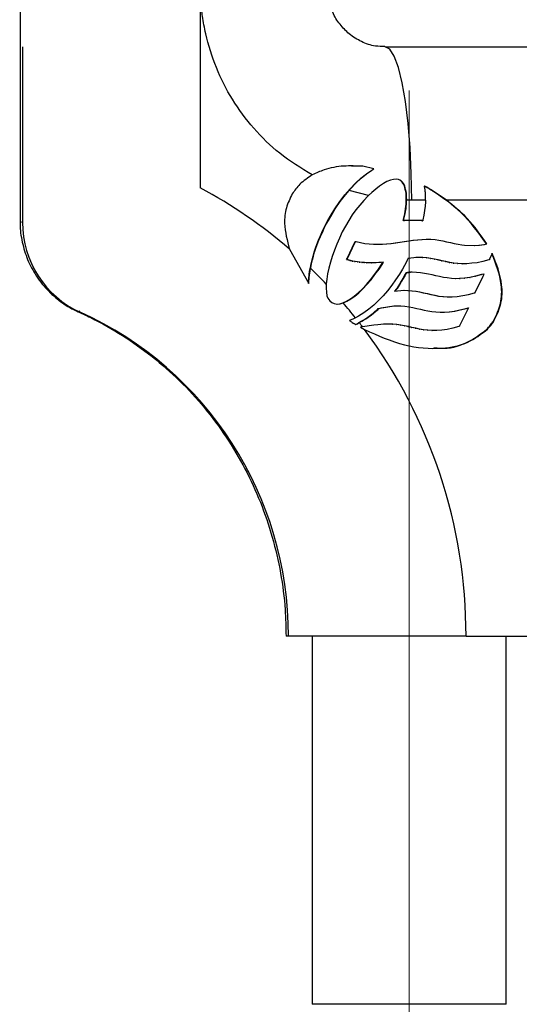
# Model space of a CAD drawing. Units: millimetres. Extents: x 261 to 3932, y 388 to 4395.
# Drawn here: x 2049 to 2165, y 2496 to 2725 of the extents above; entities that cross this region are included whole.
import ezdxf

# ---------------------------------------------------------------- set-up
doc = ezdxf.new("R2010")
doc.units = ezdxf.units.MM
doc.linetypes.add('CENTERX2', pattern=[20.32, 12.7, -2.54, 2.54, -2.54])

msp = doc.modelspace()

# ---------------------------------------------------------------- linework, layer by layer
at = {"color": 7, "linetype": 'Continuous', "lineweight": 25, "ltscale": 20}
for p, q in [((2049.29, 2726.94), (2049.29, 2677.74)), ((2091.2, 2726.94), (2091.2, 2685.58)), ((2049.83, 2718.36), (2049.83, 2677.52)), ((2134.25, 2718.36), (2168.01, 2718.36)), ((2129.08, 2690.57), (2126.51, 2690.53)), ((2128.62, 2687.8), (2129.89, 2688.8)), ((2128.69, 2687.8), (2129.93, 2688.8)), ((2131.6, 2689.95), (2129.08, 2690.57)), ((2129.89, 2688.8), (2131.15, 2689.7)), ((2129.89, 2688.8), (2129.93, 2688.8)), ((2129.93, 2688.8), (2131.16, 2689.7)), ((2131.15, 2689.7), (2131.6, 2689.95)), ((2131.15, 2689.7), (2131.16, 2689.7)), ((2131.16, 2689.7), (2131.6, 2689.95)), ((2126.13, 2685.35), (2127.36, 2686.63)), ((2126.23, 2685.35), (2127.45, 2686.63)), ((2127.36, 2686.63), (2128.62, 2687.8)), ((2127.36, 2686.63), (2127.45, 2686.63)), ((2127.45, 2686.63), (2128.69, 2687.8)), ((2128.62, 2687.8), (2128.69, 2687.8)), ((2133.84, 2686.57), (2132.96, 2685.98)), ((2134.67, 2687.02), (2133.84, 2686.57)), ((2135.47, 2687.36), (2134.67, 2687.02)), ((2136.19, 2687.53), (2135.47, 2687.36)), ((2136.83, 2687.61), (2136.19, 2687.53)), ((2137.34, 2687.52), (2136.81, 2687.6)), ((2137.38, 2687.52), (2136.83, 2687.61)), ((2137.84, 2687.28), (2137.34, 2687.52)), ((2137.34, 2687.52), (2137.38, 2687.52)), ((2137.89, 2687.28), (2137.38, 2687.52)), ((2138.25, 2686.9), (2137.84, 2687.28)), ((2137.84, 2687.28), (2137.89, 2687.28)), ((2138.3, 2686.9), (2137.89, 2687.28)), ((2138.61, 2686.3), (2138.25, 2686.9)), ((2138.25, 2686.9), (2138.3, 2686.9)), ((2138.68, 2686.3), (2138.3, 2686.9)), ((2138.75, 2685.96), (2138.61, 2686.3)), ((2138.61, 2686.3), (2138.68, 2686.3)), ((2138.82, 2685.96), (2138.68, 2686.3)), ((2123.71, 2682.4), (2124.91, 2683.92)), ((2123.81, 2682.4), (2125.01, 2683.92)), ((2124.91, 2683.92), (2126.13, 2685.35)), ((2124.91, 2683.92), (2125.01, 2683.92)), ((2125.01, 2683.92), (2125.87, 2684.92)), ((2125.87, 2684.92), (2126.23, 2685.35)), ((2130.37, 2683.74), (2125.87, 2684.92)), ((2126.13, 2685.35), (2126.23, 2685.35)), ((2131.15, 2684.51), (2130.37, 2683.74)), ((2132.08, 2685.28), (2131.15, 2684.51)), ((2132.96, 2685.98), (2132.08, 2685.28)), ((2138.88, 2685.61), (2138.75, 2685.96)), ((2138.75, 2685.96), (2138.82, 2685.96)), ((2138.95, 2685.61), (2138.82, 2685.96)), ((2138.95, 2685.18), (2138.88, 2685.61)), ((2138.88, 2685.61), (2138.95, 2685.61)), ((2139.03, 2685.18), (2138.95, 2685.61)), ((2139.05, 2684.72), (2138.95, 2685.18)), ((2138.95, 2685.18), (2139.03, 2685.18)), ((2139.14, 2684.72), (2139.03, 2685.18)), ((2139.12, 2684.29), (2139.05, 2684.72)), ((2139.05, 2684.72), (2139.14, 2684.72)), ((2139.15, 2683.85), (2139.12, 2684.29)), ((2139.12, 2684.29), (2139.21, 2684.29)), ((2139.21, 2684.29), (2139.14, 2684.72)), ((2139.24, 2683.85), (2139.21, 2684.29)), ((2145.39, 2684.79), (2145.48, 2684.79)), ((2148.56, 2682.68), (2145.48, 2684.79)), ((2122.56, 2680.68), (2123.71, 2682.4)), ((2122.66, 2680.68), (2123.81, 2682.4)), ((2123.71, 2682.4), (2123.81, 2682.4)), ((2128.36, 2681.56), (2127.47, 2680.44)), ((2129.3, 2682.61), (2128.36, 2681.56)), ((2130.23, 2683.6), (2129.3, 2682.61)), ((2130.37, 2683.74), (2130.23, 2683.6)), ((2139.08, 2681.22), (2139.12, 2681.78)), ((2139.12, 2681.78), (2139.15, 2682.3)), ((2139.12, 2681.78), (2139.22, 2681.78)), ((2139.15, 2683.33), (2139.15, 2683.85)), ((2139.15, 2683.85), (2139.24, 2683.85)), ((2139.18, 2682.84), (2139.15, 2683.33)), ((2139.15, 2683.33), (2139.24, 2683.33)), ((2139.15, 2682.3), (2139.18, 2682.84)), ((2139.15, 2682.3), (2139.25, 2682.3)), ((2139.18, 2682.84), (2139.28, 2682.84)), ((2139.18, 2681.22), (2139.22, 2681.78)), ((2139.22, 2681.78), (2139.25, 2682.3)), ((2139.24, 2683.33), (2139.24, 2683.85)), ((2139.28, 2682.84), (2139.24, 2683.33)), ((2139.25, 2682.3), (2139.27, 2682.69)), ((2139.27, 2682.69), (2139.28, 2682.84)), ((2140.44, 2682.68), (2139.27, 2682.69)), ((2143.67, 2682.68), (2140.44, 2682.68)), ((2143.65, 2682.32), (2143.59, 2681.32)), ((2143.67, 2682.68), (2143.65, 2682.32)), ((2174.21, 2682.68), (2148.56, 2682.68)), ((2121.48, 2678.92), (2122.56, 2680.68)), ((2121.58, 2678.92), (2122.66, 2680.68)), ((2122.56, 2680.68), (2122.66, 2680.68)), ((2127.47, 2680.44), (2126.6, 2679.25)), ((2138.66, 2678.88), (2138.81, 2679.49)), ((2138.76, 2678.88), (2138.9, 2679.49)), ((2138.81, 2679.49), (2138.91, 2680.07)), ((2138.81, 2679.49), (2138.9, 2679.49)), ((2138.9, 2679.49), (2139.01, 2680.07)), ((2138.91, 2680.07), (2139.02, 2680.64)), ((2138.91, 2680.07), (2139.01, 2680.07)), ((2139.01, 2680.07), (2139.12, 2680.64)), ((2139.02, 2680.64), (2139.08, 2681.22)), ((2139.02, 2680.64), (2139.12, 2680.64)), ((2139.08, 2681.22), (2139.18, 2681.22)), ((2139.12, 2680.64), (2139.18, 2681.22)), ((2143.45, 2680.27), (2143.27, 2679.21)), ((2143.59, 2681.32), (2143.45, 2680.27)), ((2119.97, 2676.14), (2120.46, 2677.07)), ((2120.07, 2676.14), (2120.56, 2677.07)), ((2120.46, 2677.07), (2120.95, 2677.99)), ((2120.46, 2677.07), (2120.56, 2677.07)), ((2120.56, 2677.07), (2121.05, 2677.99)), ((2120.95, 2677.99), (2121.48, 2678.92)), ((2120.95, 2677.99), (2121.05, 2677.99)), ((2121.05, 2677.99), (2121.58, 2678.92)), ((2121.48, 2678.92), (2121.58, 2678.92)), ((2125.78, 2677.99), (2125.01, 2676.66)), ((2126.6, 2679.25), (2125.78, 2677.99)), ((2138.47, 2677.99), (2138.53, 2678.28)), ((2138.76, 2677.99), (2138.47, 2677.99)), ((2138.47, 2677.99), (2138.57, 2677.99)), ((2138.53, 2678.28), (2138.66, 2678.88)), ((2138.53, 2678.28), (2138.63, 2678.28)), ((2138.57, 2677.99), (2138.63, 2678.28)), ((2138.86, 2677.99), (2138.57, 2677.99)), ((2138.63, 2678.28), (2138.76, 2678.88)), ((2138.66, 2678.88), (2138.76, 2678.88)), ((2142.72, 2677.92), (2138.76, 2677.99)), ((2138.76, 2677.99), (2138.86, 2677.99)), ((2142.82, 2677.92), (2138.86, 2677.99)), ((2142.92, 2677.91), (2142.72, 2677.92)), ((2142.72, 2677.92), (2142.82, 2677.92)), ((2143.02, 2677.91), (2142.82, 2677.92)), ((2142.92, 2677.91), (2143.02, 2677.91)), ((2143.06, 2678.11), (2143.02, 2677.91)), ((2143.27, 2679.21), (2143.06, 2678.11)), ((2119.13, 2674.26), (2119.55, 2675.19)), ((2119.23, 2674.26), (2119.65, 2675.19)), ((2119.55, 2675.19), (2119.97, 2676.14)), ((2119.55, 2675.19), (2119.65, 2675.19)), ((2119.65, 2675.19), (2120.07, 2676.14)), ((2119.97, 2676.14), (2120.07, 2676.14)), ((2124.28, 2675.29), (2123.63, 2673.88)), ((2125.01, 2676.66), (2124.28, 2675.29)), ((2118.05, 2671.49), (2118.36, 2672.4)), ((2118.15, 2671.49), (2118.46, 2672.4)), ((2118.36, 2672.4), (2118.75, 2673.35)), ((2118.36, 2672.4), (2118.46, 2672.4)), ((2118.46, 2672.4), (2118.84, 2673.35)), ((2118.75, 2673.35), (2119.13, 2674.26)), ((2118.75, 2673.35), (2118.84, 2673.35)), ((2118.84, 2673.35), (2119.23, 2674.26)), ((2119.13, 2674.26), (2119.23, 2674.26)), ((2123.01, 2672.44), (2122.45, 2671.04)), ((2123.63, 2673.88), (2123.01, 2672.44)), ((2125.4, 2669.15), (2127.17, 2672.93)), ((2125.5, 2669.15), (2127.27, 2672.93)), ((2127.17, 2672.93), (2127.26, 2673.1)), ((2127.17, 2672.93), (2127.27, 2672.93)), ((2127.26, 2673.1), (2127.36, 2673.1)), ((2127.27, 2672.93), (2127.36, 2673.1)), ((2127.36, 2673.1), (2127.55, 2673.05)), ((2127.55, 2673.05), (2128.56, 2672.81)), ((2128.56, 2672.81), (2129.55, 2672.6)), ((2129.55, 2672.6), (2130.54, 2672.5)), ((2130.54, 2672.5), (2131.58, 2672.42)), ((2131.58, 2672.42), (2132.57, 2672.42)), ((2132.47, 2672.42), (2133.51, 2672.46)), ((2132.57, 2672.42), (2133.61, 2672.46)), ((2133.51, 2672.46), (2134.54, 2672.53)), ((2133.51, 2672.46), (2133.61, 2672.46)), ((2133.61, 2672.46), (2134.64, 2672.53)), ((2134.54, 2672.53), (2135.59, 2672.63)), ((2134.54, 2672.53), (2134.64, 2672.53)), ((2134.64, 2672.53), (2135.69, 2672.63)), ((2135.59, 2672.63), (2136.62, 2672.77)), ((2135.59, 2672.63), (2135.69, 2672.63)), ((2135.69, 2672.63), (2136.72, 2672.77)), ((2136.62, 2672.77), (2137.65, 2672.92)), ((2136.62, 2672.77), (2136.72, 2672.77)), ((2136.72, 2672.77), (2137.75, 2672.92)), ((2137.65, 2672.92), (2138.7, 2673.06)), ((2137.65, 2672.92), (2137.75, 2672.92)), ((2137.75, 2672.92), (2138.8, 2673.06)), ((2138.7, 2673.06), (2139.74, 2673.2)), ((2138.7, 2673.06), (2138.8, 2673.06)), ((2138.8, 2673.06), (2139.83, 2673.2)), ((2139.74, 2673.2), (2140.74, 2673.35)), ((2139.74, 2673.2), (2139.83, 2673.2)), ((2139.83, 2673.2), (2140.84, 2673.35)), ((2140.74, 2673.35), (2141.8, 2673.45)), ((2140.74, 2673.35), (2140.84, 2673.35)), ((2140.84, 2673.35), (2141.9, 2673.45)), ((2141.8, 2673.45), (2142.78, 2673.56)), ((2141.8, 2673.45), (2141.9, 2673.45)), ((2141.9, 2673.45), (2142.88, 2673.56)), ((2142.78, 2673.56), (2143.79, 2673.62)), ((2142.78, 2673.56), (2142.88, 2673.56)), ((2142.88, 2673.56), (2143.89, 2673.62)), ((2143.79, 2673.62), (2143.89, 2673.62)), ((2143.89, 2673.62), (2144.92, 2673.59)), ((2144.92, 2673.59), (2145.87, 2673.52)), ((2145.87, 2673.52), (2146.8, 2673.37)), ((2146.8, 2673.37), (2147.7, 2673.2)), ((2147.7, 2673.2), (2148.58, 2673.02)), ((2148.58, 2673.02), (2149.46, 2672.81)), ((2149.46, 2672.81), (2150.33, 2672.63)), ((2150.33, 2672.63), (2151.23, 2672.46)), ((2151.23, 2672.46), (2152.13, 2672.28)), ((2157.31, 2672.38), (2157.87, 2672.5)), ((2157.41, 2672.38), (2157.97, 2672.5)), ((2157.87, 2672.5), (2157.97, 2672.5)), ((2111.99, 2671.3), (2116.46, 2663.31)), ((2117.48, 2669.67), (2117.72, 2670.59)), ((2117.58, 2669.67), (2117.82, 2670.59)), ((2117.72, 2670.59), (2118.05, 2671.49)), ((2117.72, 2670.59), (2117.82, 2670.59)), ((2117.82, 2670.59), (2118.15, 2671.49)), ((2118.05, 2671.49), (2118.15, 2671.49)), ((2122.45, 2671.04), (2121.93, 2669.59)), ((2152.13, 2672.28), (2152.7, 2672.21)), ((2152.7, 2672.21), (2155.09, 2672.14)), ((2155.04, 2672.14), (2156.11, 2672.21)), ((2155.09, 2672.14), (2155.11, 2672.14)), ((2155.11, 2672.14), (2156.21, 2672.21)), ((2156.11, 2672.21), (2157.31, 2672.38)), ((2156.11, 2672.21), (2156.21, 2672.21)), ((2156.21, 2672.21), (2157.41, 2672.38)), ((2157.31, 2672.38), (2157.41, 2672.38)), ((2159.21, 2670.25), (2158.57, 2668.94)), ((2116.85, 2667.05), (2117.03, 2667.89)), ((2116.95, 2667.05), (2117.13, 2667.89)), ((2117.03, 2667.89), (2117.24, 2668.78)), ((2117.03, 2667.89), (2117.13, 2667.89)), ((2117.13, 2667.89), (2117.34, 2668.78)), ((2117.24, 2668.78), (2117.48, 2669.67)), ((2117.24, 2668.78), (2117.34, 2668.78)), ((2117.34, 2668.78), (2117.58, 2669.67)), ((2117.48, 2669.67), (2117.58, 2669.67)), ((2121.52, 2668.23), (2121.18, 2666.87)), ((2121.93, 2669.59), (2121.52, 2668.23)), ((2125.27, 2668.88), (2125.4, 2669.15)), ((2125.55, 2668.81), (2125.27, 2668.88)), ((2125.27, 2668.88), (2125.37, 2668.88)), ((2125.37, 2668.88), (2125.5, 2669.15)), ((2125.65, 2668.81), (2125.37, 2668.88)), ((2125.4, 2669.15), (2125.5, 2669.15)), ((2126.07, 2668.68), (2125.55, 2668.81)), ((2125.55, 2668.81), (2125.65, 2668.81)), ((2126.17, 2668.68), (2125.65, 2668.81)), ((2126.61, 2668.53), (2126.07, 2668.68)), ((2126.07, 2668.68), (2126.17, 2668.68)), ((2126.71, 2668.53), (2126.17, 2668.68)), ((2127.15, 2668.42), (2126.61, 2668.53)), ((2126.61, 2668.53), (2126.71, 2668.53)), ((2127.25, 2668.42), (2126.71, 2668.53)), ((2127.71, 2668.35), (2127.15, 2668.42)), ((2127.15, 2668.42), (2127.25, 2668.42)), ((2127.81, 2668.35), (2127.25, 2668.42)), ((2128.23, 2668.28), (2127.71, 2668.35)), ((2127.71, 2668.35), (2127.81, 2668.35)), ((2128.33, 2668.28), (2127.81, 2668.35)), ((2128.8, 2668.21), (2128.23, 2668.28)), ((2128.23, 2668.28), (2128.33, 2668.28)), ((2128.9, 2668.21), (2128.33, 2668.28)), ((2129.32, 2668.18), (2128.8, 2668.21)), ((2128.8, 2668.21), (2128.9, 2668.21)), ((2129.42, 2668.18), (2128.9, 2668.21)), ((2129.89, 2668.14), (2129.32, 2668.18)), ((2129.32, 2668.18), (2129.42, 2668.18)), ((2129.99, 2668.14), (2129.42, 2668.18)), ((2129.89, 2668.14), (2129.99, 2668.14)), ((2130.54, 2668.14), (2129.99, 2668.14)), ((2131.02, 2668.1), (2130.44, 2668.14)), ((2131.12, 2668.1), (2130.54, 2668.14)), ((2131.02, 2668.1), (2131.12, 2668.1)), ((2131.63, 2668.14), (2131.12, 2668.1)), ((2132.2, 2668.14), (2131.63, 2668.14)), ((2132.76, 2668.18), (2132.2, 2668.14)), ((2132.74, 2666.61), (2133.59, 2667.94)), ((2133.31, 2668.21), (2132.76, 2668.18)), ((2132.84, 2666.61), (2133.69, 2667.94)), ((2133.89, 2668.24), (2133.31, 2668.21)), ((2133.59, 2667.94), (2133.8, 2668.24)), ((2133.59, 2667.94), (2133.69, 2667.94)), ((2133.69, 2667.94), (2133.9, 2668.24)), ((2133.9, 2668.24), (2133.89, 2668.24)), ((2139.14, 2668.19), (2138.75, 2667.51)), ((2139.39, 2668.7), (2139.14, 2668.19)), ((2139.53, 2669.03), (2139.39, 2668.7)), ((2139.58, 2669.14), (2139.53, 2669.03)), ((2140.28, 2669.22), (2139.58, 2669.14)), ((2140.93, 2669.3), (2140.28, 2669.22)), ((2141.39, 2669.33), (2140.93, 2669.3)), ((2141.72, 2669.37), (2141.39, 2669.33)), ((2142.05, 2669.37), (2141.72, 2669.37)), ((2142.95, 2669.33), (2141.95, 2669.37)), ((2143.05, 2669.33), (2142.05, 2669.37)), ((2143.87, 2669.26), (2142.95, 2669.33)), ((2142.95, 2669.33), (2143.05, 2669.33)), ((2143.97, 2669.26), (2143.05, 2669.33)), ((2144.81, 2669.12), (2143.87, 2669.26)), ((2143.87, 2669.26), (2143.97, 2669.26)), ((2144.91, 2669.12), (2143.97, 2669.26)), ((2145.68, 2668.95), (2144.81, 2669.12)), ((2144.81, 2669.12), (2144.91, 2669.12)), ((2145.78, 2668.95), (2144.91, 2669.12)), ((2146.53, 2668.78), (2145.68, 2668.95)), ((2145.68, 2668.95), (2145.78, 2668.95)), ((2146.63, 2668.78), (2145.78, 2668.95)), ((2147.42, 2668.56), (2146.53, 2668.78)), ((2146.53, 2668.78), (2146.63, 2668.78)), ((2147.52, 2668.56), (2146.63, 2668.78)), ((2148.29, 2668.39), (2147.42, 2668.56)), ((2147.42, 2668.56), (2147.52, 2668.56)), ((2148.38, 2668.39), (2147.52, 2668.56)), ((2149.2, 2668.21), (2148.29, 2668.39)), ((2148.29, 2668.39), (2148.38, 2668.39)), ((2149.3, 2668.21), (2148.38, 2668.39)), ((2150.12, 2668.06), (2149.2, 2668.21)), ((2149.2, 2668.21), (2149.3, 2668.21)), ((2150.22, 2668.06), (2149.3, 2668.21)), ((2151.1, 2667.96), (2150.12, 2668.06)), ((2150.12, 2668.06), (2150.22, 2668.06)), ((2151.2, 2667.96), (2150.22, 2668.06)), ((2152.09, 2667.89), (2151.1, 2667.96)), ((2151.1, 2667.96), (2151.2, 2667.96)), ((2152.19, 2667.89), (2151.2, 2667.96)), ((2152.09, 2667.89), (2152.19, 2667.89)), ((2153.29, 2667.89), (2152.19, 2667.89)), ((2154.45, 2667.99), (2153.29, 2667.89)), ((2155.69, 2668.14), (2154.45, 2667.99)), ((2156.98, 2668.43), (2155.69, 2668.14)), ((2158.41, 2668.81), (2156.98, 2668.43)), ((2158.52, 2668.84), (2158.41, 2668.81)), ((2158.57, 2668.94), (2158.52, 2668.84)), ((2116.58, 2665.34), (2116.68, 2666.18)), ((2116.67, 2665.34), (2116.78, 2666.18)), ((2116.68, 2666.18), (2116.85, 2667.05)), ((2116.68, 2666.18), (2116.78, 2666.18)), ((2116.78, 2666.18), (2116.9, 2666.83)), ((2116.85, 2667.05), (2116.95, 2667.05)), ((2116.9, 2666.83), (2116.95, 2667.05)), ((2120.86, 2665.56), (2120.66, 2664.34)), ((2121.18, 2666.87), (2120.86, 2665.56)), ((2131.79, 2665.35), (2132.74, 2666.61)), ((2131.89, 2665.35), (2132.84, 2666.61)), ((2132.74, 2666.61), (2132.84, 2666.61)), ((2138.28, 2666.64), (2137.57, 2665.49)), ((2138.75, 2667.51), (2138.28, 2666.64)), ((2139.04, 2665.67), (2138.91, 2665.49)), ((2139.13, 2665.67), (2139.01, 2665.49)), ((2139.09, 2665.76), (2139.04, 2665.67)), ((2139.04, 2665.67), (2139.13, 2665.67)), ((2139.2, 2665.78), (2139.09, 2665.76)), ((2139.09, 2665.76), (2139.19, 2665.76)), ((2139.19, 2665.76), (2139.13, 2665.67)), ((2139.3, 2665.78), (2139.19, 2665.76)), ((2139.44, 2665.82), (2139.2, 2665.78)), ((2139.2, 2665.78), (2139.3, 2665.78)), ((2139.54, 2665.82), (2139.3, 2665.78)), ((2139.49, 2665.84), (2139.44, 2665.82)), ((2139.44, 2665.82), (2139.54, 2665.82)), ((2139.51, 2665.85), (2139.49, 2665.84)), ((2139.49, 2665.84), (2139.59, 2665.84)), ((2139.59, 2665.85), (2139.51, 2665.85)), ((2139.51, 2665.85), (2139.61, 2665.85)), ((2139.59, 2665.84), (2139.54, 2665.82)), ((2139.73, 2665.89), (2139.59, 2665.85)), ((2139.61, 2665.85), (2139.59, 2665.84)), ((2139.59, 2665.85), (2139.69, 2665.85)), ((2139.69, 2665.85), (2139.61, 2665.85)), ((2139.83, 2665.89), (2139.69, 2665.85)), ((2140.03, 2665.9), (2139.73, 2665.89)), ((2139.73, 2665.89), (2139.83, 2665.89)), ((2140.13, 2665.9), (2139.83, 2665.89)), ((2140.03, 2665.9), (2140.13, 2665.9)), ((2140.55, 2665.9), (2140.13, 2665.9)), ((2141.56, 2665.86), (2140.55, 2665.9)), ((2142.52, 2665.78), (2141.56, 2665.86)), ((2143.43, 2665.65), (2142.52, 2665.78)), ((2144.35, 2665.46), (2143.43, 2665.65)), ((2116.38, 2663.31), (2116.4, 2663.69)), ((2116.4, 2663.69), (2116.47, 2664.51)), ((2116.4, 2663.69), (2116.48, 2663.69)), ((2116.46, 2663.31), (2116.48, 2663.69)), ((2116.47, 2664.51), (2116.58, 2665.34)), ((2116.47, 2664.51), (2116.56, 2664.51)), ((2116.48, 2663.69), (2116.56, 2664.51)), ((2116.56, 2664.51), (2116.67, 2665.34)), ((2116.58, 2665.34), (2116.67, 2665.34)), ((2120.66, 2664.34), (2120.56, 2663.22)), ((2120.56, 2663.22), (2120.56, 2663.14)), ((2129.89, 2663.06), (2130.87, 2664.15)), ((2129.99, 2663.06), (2130.97, 2664.15)), ((2130.87, 2664.15), (2131.79, 2665.35)), ((2130.87, 2664.15), (2130.97, 2664.15)), ((2130.97, 2664.15), (2131.89, 2665.35)), ((2131.79, 2665.35), (2131.89, 2665.35)), ((2136.7, 2664.15), (2135.83, 2662.87)), ((2137.57, 2665.49), (2136.7, 2664.15)), ((2137.99, 2663.81), (2137.57, 2663.12)), ((2138.09, 2663.81), (2137.67, 2663.12)), ((2138.36, 2664.49), (2137.99, 2663.81)), ((2137.99, 2663.81), (2138.09, 2663.81)), ((2138.46, 2664.49), (2138.09, 2663.81)), ((2138.71, 2665.1), (2138.36, 2664.49)), ((2138.36, 2664.49), (2138.46, 2664.49)), ((2138.81, 2665.1), (2138.46, 2664.49)), ((2138.91, 2665.49), (2138.71, 2665.1)), ((2138.71, 2665.1), (2138.81, 2665.1)), ((2139.01, 2665.49), (2138.81, 2665.1)), ((2138.91, 2665.49), (2139.01, 2665.49)), ((2145.23, 2665.29), (2144.35, 2665.46)), ((2146.07, 2665.07), (2145.23, 2665.29)), ((2146.93, 2664.9), (2146.07, 2665.07)), ((2147.83, 2664.72), (2146.93, 2664.9)), ((2148.73, 2664.58), (2147.83, 2664.72)), ((2149.69, 2664.48), (2148.73, 2664.58)), ((2150.69, 2664.41), (2149.69, 2664.48)), ((2151.61, 2664.44), (2150.66, 2664.41)), ((2151.71, 2664.44), (2150.69, 2664.41)), ((2152.75, 2664.52), (2151.61, 2664.44)), ((2151.61, 2664.44), (2151.71, 2664.44)), ((2152.85, 2664.52), (2151.71, 2664.44)), ((2153.99, 2664.69), (2152.75, 2664.52)), ((2152.75, 2664.52), (2152.85, 2664.52)), ((2154.09, 2664.69), (2152.85, 2664.52)), ((2155.29, 2664.97), (2153.99, 2664.69)), ((2153.99, 2664.69), (2154.09, 2664.69)), ((2155.39, 2664.97), (2154.09, 2664.69)), ((2155.24, 2661.23), (2157.09, 2665.02)), ((2156.71, 2665.36), (2155.29, 2664.97)), ((2155.29, 2664.97), (2155.39, 2664.97)), ((2156.81, 2665.36), (2155.39, 2664.97)), ((2157.22, 2665.49), (2156.71, 2665.36)), ((2156.71, 2665.36), (2156.81, 2665.36)), ((2157.32, 2665.49), (2156.81, 2665.36)), ((2157.09, 2665.02), (2157.32, 2665.49)), ((2157.22, 2665.49), (2157.32, 2665.49)), ((2120.56, 2663.14), (2120.52, 2662.19)), ((2120.52, 2662.19), (2120.58, 2661.26)), ((2120.58, 2661.26), (2120.72, 2660.46)), ((2127.08, 2660.37), (2128.01, 2661.14)), ((2127.17, 2660.37), (2128.11, 2661.14)), ((2128.01, 2661.14), (2128.97, 2662.05)), ((2128.01, 2661.14), (2128.11, 2661.14)), ((2128.11, 2661.14), (2129.07, 2662.05)), ((2128.97, 2662.05), (2129.89, 2663.06)), ((2128.97, 2662.05), (2129.07, 2662.05)), ((2129.07, 2662.05), (2129.99, 2663.06)), ((2129.89, 2663.06), (2129.99, 2663.06)), ((2134.84, 2661.61), (2133.82, 2660.44)), ((2135.83, 2662.87), (2134.84, 2661.61)), ((2136.83, 2661.96), (2136.45, 2661.5)), ((2136.45, 2661.5), (2136.55, 2661.5)), ((2136.93, 2661.96), (2136.55, 2661.5)), ((2136.55, 2661.5), (2137.14, 2661.56)), ((2136.97, 2662.13), (2136.83, 2661.96)), ((2136.83, 2661.96), (2136.93, 2661.96)), ((2137.07, 2662.13), (2136.93, 2661.96)), ((2137.22, 2662.53), (2136.97, 2662.13)), ((2136.97, 2662.13), (2137.07, 2662.13)), ((2137.32, 2662.53), (2137.07, 2662.13)), ((2137.14, 2661.56), (2138.66, 2661.73)), ((2137.57, 2663.12), (2137.22, 2662.53)), ((2137.22, 2662.53), (2137.32, 2662.53)), ((2137.67, 2663.12), (2137.32, 2662.53)), ((2137.57, 2663.12), (2137.67, 2663.12)), ((2138.64, 2661.73), (2139.55, 2661.7)), ((2138.66, 2661.73), (2139.65, 2661.7)), ((2139.55, 2661.7), (2140.49, 2661.59)), ((2139.55, 2661.7), (2139.65, 2661.7)), ((2139.65, 2661.7), (2140.59, 2661.59)), ((2140.49, 2661.59), (2141.41, 2661.49)), ((2140.49, 2661.59), (2140.59, 2661.59)), ((2140.59, 2661.59), (2141.51, 2661.49)), ((2141.41, 2661.49), (2142.27, 2661.32)), ((2141.41, 2661.49), (2141.51, 2661.49)), ((2141.51, 2661.49), (2142.37, 2661.32)), ((2142.27, 2661.32), (2143.15, 2661.1)), ((2142.27, 2661.32), (2142.37, 2661.32)), ((2142.37, 2661.32), (2143.25, 2661.1)), ((2143.15, 2661.1), (2144.02, 2660.93)), ((2143.15, 2661.1), (2143.25, 2661.1)), ((2143.25, 2661.1), (2144.12, 2660.93)), ((2144.02, 2660.93), (2144.89, 2660.72)), ((2144.02, 2660.93), (2144.12, 2660.93)), ((2144.12, 2660.93), (2144.99, 2660.72)), ((2153.65, 2660.72), (2155.09, 2661.1)), ((2155.09, 2661.1), (2155.19, 2661.13)), ((2155.19, 2661.13), (2155.24, 2661.23)), ((2120.72, 2660.46), (2120.95, 2659.84)), ((2120.95, 2659.84), (2121.38, 2659.22)), ((2121.38, 2659.22), (2121.85, 2658.84)), ((2121.85, 2658.84), (2122.42, 2658.6)), ((2123.68, 2658.58), (2124.43, 2658.82)), ((2123.78, 2658.58), (2124.48, 2658.8)), ((2124.43, 2658.82), (2125.27, 2659.2)), ((2124.43, 2658.82), (2124.53, 2658.82)), ((2124.48, 2658.8), (2124.53, 2658.82)), ((2124.53, 2658.82), (2125.37, 2659.2)), ((2125.27, 2659.2), (2126.16, 2659.72)), ((2125.27, 2659.2), (2125.37, 2659.2)), ((2125.37, 2659.2), (2126.26, 2659.72)), ((2126.16, 2659.72), (2127.08, 2660.37)), ((2126.16, 2659.72), (2126.26, 2659.72)), ((2126.26, 2659.72), (2127.17, 2660.37)), ((2127.08, 2660.37), (2127.17, 2660.37)), ((2132.74, 2659.3), (2131.61, 2658.27)), ((2133.82, 2660.44), (2132.74, 2659.3)), ((2144.89, 2660.72), (2145.79, 2660.54)), ((2144.89, 2660.72), (2144.99, 2660.72)), ((2144.99, 2660.72), (2145.89, 2660.54)), ((2145.79, 2660.54), (2146.72, 2660.35)), ((2145.79, 2660.54), (2145.89, 2660.54)), ((2145.89, 2660.54), (2146.82, 2660.35)), ((2146.72, 2660.35), (2147.71, 2660.25)), ((2146.72, 2660.35), (2146.82, 2660.35)), ((2146.82, 2660.35), (2147.81, 2660.25)), ((2147.71, 2660.25), (2148.72, 2660.18)), ((2147.71, 2660.25), (2147.81, 2660.25)), ((2147.81, 2660.25), (2148.82, 2660.18)), ((2148.72, 2660.18), (2148.73, 2660.18)), ((2148.72, 2660.18), (2148.82, 2660.18)), ((2148.73, 2660.18), (2148.83, 2660.18)), ((2148.82, 2660.18), (2148.83, 2660.18)), ((2148.83, 2660.18), (2148.84, 2660.18)), ((2148.84, 2660.18), (2149.89, 2660.22)), ((2149.89, 2660.22), (2151.06, 2660.29)), ((2151.06, 2660.29), (2152.32, 2660.47)), ((2152.32, 2660.47), (2153.65, 2660.72)), ((2122.42, 2658.6), (2123.06, 2658.51)), ((2122.96, 2658.51), (2123.68, 2658.58)), ((2123.06, 2658.51), (2123.78, 2658.58)), ((2123.68, 2658.58), (2123.78, 2658.58)), ((2129.27, 2656.45), (2128.06, 2655.7)), ((2130.46, 2657.3), (2129.27, 2656.45)), ((2131.61, 2658.27), (2130.46, 2657.3)), ((2130.87, 2655.95), (2131.45, 2656.41)), ((2130.97, 2655.95), (2131.55, 2656.41)), ((2131.45, 2656.41), (2131.96, 2656.83)), ((2131.45, 2656.41), (2131.55, 2656.41)), ((2131.55, 2656.41), (2132.06, 2656.83)), ((2131.96, 2656.83), (2132.43, 2657.19)), ((2131.96, 2656.83), (2132.06, 2656.83)), ((2132.06, 2656.83), (2132.53, 2657.19)), ((2132.43, 2657.19), (2132.67, 2657.44)), ((2132.43, 2657.19), (2132.53, 2657.19)), ((2132.53, 2657.19), (2132.77, 2657.44)), ((2132.67, 2657.44), (2132.72, 2657.49)), ((2132.67, 2657.44), (2132.77, 2657.44)), ((2132.72, 2657.49), (2132.79, 2657.51)), ((2132.72, 2657.49), (2132.82, 2657.49)), ((2132.77, 2657.44), (2132.82, 2657.49)), ((2132.79, 2657.51), (2133.32, 2657.62)), ((2132.79, 2657.51), (2132.89, 2657.51)), ((2132.82, 2657.49), (2132.89, 2657.51)), ((2132.89, 2657.51), (2133.42, 2657.62)), ((2133.32, 2657.62), (2133.82, 2657.69)), ((2133.32, 2657.62), (2133.42, 2657.62)), ((2133.42, 2657.62), (2133.92, 2657.69)), ((2133.82, 2657.69), (2134.33, 2657.8)), ((2133.82, 2657.69), (2133.92, 2657.69)), ((2133.92, 2657.69), (2134.43, 2657.8)), ((2134.33, 2657.8), (2134.79, 2657.87)), ((2134.33, 2657.8), (2134.43, 2657.8)), ((2134.43, 2657.8), (2134.89, 2657.87)), ((2134.79, 2657.87), (2135.27, 2657.97)), ((2134.79, 2657.87), (2134.89, 2657.87)), ((2134.89, 2657.87), (2135.37, 2657.97)), ((2135.27, 2657.97), (2135.79, 2658.02)), ((2135.27, 2657.97), (2135.37, 2657.97)), ((2135.37, 2657.97), (2135.89, 2658.02)), ((2135.79, 2658.02), (2136.26, 2658.08)), ((2135.79, 2658.02), (2135.89, 2658.02)), ((2135.89, 2658.02), (2136.36, 2658.08)), ((2136.26, 2658.08), (2136.8, 2658.12)), ((2136.26, 2658.08), (2136.36, 2658.08)), ((2136.36, 2658.08), (2136.9, 2658.12)), ((2136.8, 2658.12), (2136.9, 2658.12)), ((2136.9, 2658.12), (2137.94, 2658.08)), ((2137.94, 2658.08), (2138.87, 2658.02)), ((2138.87, 2658.02), (2139.83, 2657.87)), ((2139.83, 2657.87), (2140.71, 2657.69)), ((2140.71, 2657.69), (2141.62, 2657.51)), ((2141.62, 2657.51), (2142.46, 2657.3)), ((2142.46, 2657.3), (2143.33, 2657.09)), ((2143.33, 2657.09), (2144.22, 2656.91)), ((2144.22, 2656.91), (2145.12, 2656.77)), ((2145.12, 2656.77), (2146.09, 2656.67)), ((2146.09, 2656.67), (2147.09, 2656.6)), ((2147.09, 2656.6), (2148.11, 2656.6)), ((2148.01, 2656.6), (2149.14, 2656.71)), ((2148.11, 2656.6), (2149.24, 2656.71)), ((2149.14, 2656.71), (2150.35, 2656.85)), ((2149.14, 2656.71), (2149.24, 2656.71)), ((2149.24, 2656.71), (2150.45, 2656.85)), ((2150.35, 2656.85), (2151.66, 2657.13)), ((2150.35, 2656.85), (2150.45, 2656.85)), ((2150.45, 2656.85), (2151.76, 2657.13)), ((2153.44, 2657.16), (2151.59, 2653.43)), ((2151.66, 2657.13), (2153.07, 2657.51)), ((2151.66, 2657.13), (2151.76, 2657.13)), ((2151.76, 2657.13), (2153.17, 2657.51)), ((2153.07, 2657.51), (2153.58, 2657.64)), ((2153.07, 2657.51), (2153.17, 2657.51)), ((2153.17, 2657.51), (2153.68, 2657.64)), ((2153.68, 2657.64), (2153.44, 2657.16)), ((2153.58, 2657.64), (2153.68, 2657.64)), ((2126.87, 2655.05), (2125.94, 2654.66)), ((2127.36, 2655.32), (2126.87, 2655.05)), ((2128.06, 2655.7), (2127.36, 2655.32)), ((2127.71, 2653.93), (2128.17, 2654.2)), ((2127.81, 2653.93), (2128.24, 2654.18)), ((2128.17, 2654.2), (2128.7, 2654.49)), ((2128.17, 2654.2), (2128.27, 2654.2)), ((2128.24, 2654.18), (2128.27, 2654.2)), ((2128.27, 2654.2), (2128.8, 2654.49)), ((2128.7, 2654.49), (2129.15, 2654.73)), ((2128.7, 2654.49), (2128.8, 2654.49)), ((2128.8, 2654.49), (2129.25, 2654.73)), ((2129.15, 2654.73), (2129.66, 2655.08)), ((2129.15, 2654.73), (2129.25, 2654.73)), ((2129.25, 2654.73), (2129.76, 2655.08)), ((2129.66, 2655.08), (2130.24, 2655.49)), ((2129.66, 2655.08), (2129.76, 2655.08)), ((2129.76, 2655.08), (2130.34, 2655.49)), ((2130.24, 2655.49), (2130.87, 2655.95)), ((2130.24, 2655.49), (2130.34, 2655.49)), ((2130.34, 2655.49), (2130.97, 2655.95)), ((2130.87, 2655.95), (2130.97, 2655.95)), ((2159.58, 2654.72), (2159.68, 2654.72)), ((2127.3, 2653.75), (2127.71, 2653.93)), ((2127.4, 2653.75), (2127.81, 2653.93)), ((2127.71, 2653.93), (2127.81, 2653.93)), ((2129, 2653.2), (2128.49, 2653.12)), ((2128.49, 2653.12), (2129.45, 2652.59)), ((2131.65, 2653.61), (2129, 2653.2)), ((2132.54, 2653.71), (2131.65, 2653.61)), ((2133.29, 2653.75), (2132.54, 2653.71)), ((2133.87, 2653.82), (2133.29, 2653.75)), ((2134.34, 2653.86), (2133.87, 2653.82)), ((2135.06, 2653.86), (2134.34, 2653.86)), ((2135.97, 2653.82), (2134.96, 2653.86)), ((2136.07, 2653.82), (2135.06, 2653.86)), ((2136.88, 2653.75), (2135.97, 2653.82)), ((2135.97, 2653.82), (2136.07, 2653.82)), ((2136.98, 2653.75), (2136.07, 2653.82)), ((2137.81, 2653.61), (2136.88, 2653.75)), ((2136.88, 2653.75), (2136.98, 2653.75)), ((2137.91, 2653.61), (2136.98, 2653.75)), ((2138.67, 2653.44), (2137.81, 2653.61)), ((2137.81, 2653.61), (2137.91, 2653.61)), ((2138.77, 2653.44), (2137.91, 2653.61)), ((2139.57, 2653.26), (2138.67, 2653.44)), ((2138.67, 2653.44), (2138.77, 2653.44)), ((2139.67, 2653.26), (2138.77, 2653.44)), ((2140.41, 2653.05), (2139.57, 2653.26)), ((2139.57, 2653.26), (2139.67, 2653.26)), ((2140.51, 2653.05), (2139.67, 2653.26)), ((2141.29, 2652.87), (2140.41, 2653.05)), ((2140.41, 2653.05), (2140.51, 2653.05)), ((2141.39, 2652.87), (2140.51, 2653.05)), ((2142.19, 2652.7), (2141.29, 2652.87)), ((2141.29, 2652.87), (2141.39, 2652.87)), ((2142.29, 2652.7), (2141.39, 2652.87)), ((2143.12, 2652.51), (2142.19, 2652.7)), ((2142.19, 2652.7), (2142.29, 2652.7)), ((2143.22, 2652.51), (2142.29, 2652.7)), ((2144.11, 2652.41), (2143.12, 2652.51)), ((2143.12, 2652.51), (2143.22, 2652.51)), ((2144.21, 2652.41), (2143.22, 2652.51)), ((2145.13, 2652.37), (2144.11, 2652.41)), ((2144.11, 2652.41), (2144.21, 2652.41)), ((2145.23, 2652.37), (2144.21, 2652.41)), ((2145.13, 2652.37), (2145.23, 2652.37)), ((2146.28, 2652.37), (2145.23, 2652.37)), ((2147.45, 2652.45), (2146.28, 2652.37)), ((2148.69, 2652.62), (2147.45, 2652.45)), ((2150.02, 2652.91), (2148.69, 2652.62)), ((2151.44, 2653.3), (2150.02, 2652.91)), ((2151.55, 2653.33), (2151.44, 2653.3)), ((2151.59, 2653.43), (2151.55, 2653.33)), ((2157.96, 2652.66), (2158.06, 2652.66)), ((2159.05, 2653.97), (2159.15, 2653.97)), ((2111.73, 2581.22), (2111.19, 2581.22)), ((2153.11, 2581.22), (2111.73, 2581.22)), ((2117.3, 2581.22), (2117.3, 2495.51)), ((2153.11, 2581.22), (2174.21, 2581.22)), ((2162.44, 2495.51), (2162.44, 2581.22))]:
    msp.add_line(p, q, dxfattribs=at)
at = {"color": 7, "linetype": 'CENTERX2', "lineweight": 18, "ltscale": 57.142857}
msp.add_line((2139.87, 2465.71), (2139.87, 2708.22), dxfattribs=at)
at = {"color": 8, "linetype": 'Continuous', "lineweight": 25, "ltscale": 20}
for p, q in [((2049.83, 2677.52), (2049.67, 2677.74)), ((2063.28, 2656.6), (2063.06, 2656.9)), ((2162.44, 2495.51), (2117.3, 2495.51))]:
    msp.add_line(p, q, dxfattribs=at)
at = {"color": 7, "linetype": 'Continuous', "lineweight": 25, "ltscale": 20, "flags": 128}
msp.add_lwpolyline([(2140.44, 2682.68), (2140.35, 2688.88), (2140.07, 2694.88), (2139.61, 2700.52), (2138.99, 2705.62), (2138.23, 2710.02), (2137.35, 2713.58), (2136.37, 2716.21), (2135.32, 2717.82), (2134.25, 2718.36)], dxfattribs=at)
at = {"color": 7, "linetype": 'Continuous', "lineweight": 25, "ltscale": 400}
for centre, radius, start, end in [((2036.22, 2583.23), 116.18, 49.2898, 61.7512), ((2072.7, 2677.44), 22.87, 179.7894, 245.6774), ((2035.67, 2582.58), 117.03, 43.5043, 46.0433), ((2035.15, 2582.1), 117.73, 38.4504, 40.6492), ((2029.35, 2581.53), 82.38, 359.7872, 65.6797), ((2036.33, 2583.01), 116.25, 37.1448, 37.755), ((2033.87, 2581.31), 119.23, 359.9568, 36.7138)]:
    msp.add_arc(centre, radius, start, end, dxfattribs=at)
for centre, major_axis, ratio, start_param, end_param in [((2137.8, 2682.68), (-6.09, 35.67), 0.168864, 4.753216, 4.776141), ((2137.57, 2682.68), (-2.74, 35.68), 0.172657, 4.743343, 4.768778), ((2137.52, 2682.68), (-1.55, 35.68), 0.173332, 4.722959, 4.7491), ((2137.47, 2682.68), (1.43, 35.68), 0.173377, 4.719345, 4.737437)]:
    msp.add_ellipse(centre, major_axis=major_axis, ratio=ratio, start_param=start_param, end_param=end_param, dxfattribs=at)
at = {"color": 7, "linetype": 'Continuous', "lineweight": 25, "ltscale": 20}
for points, knots in [([(2117.3, 2688.55), (2114.7, 2690.14), (2109.72, 2693.19), (2103.53, 2699.29), (2098.54, 2706), (2094.76, 2713.45), (2092.69, 2720.07), (2091.84, 2724.62), (2091.61, 2726.46), (2091.55, 2726.94)], [0, 0, 0, 0, 0.191469, 0.365968, 0.540462, 0.712474, 0.884486, 0.970272, 1, 1, 1, 1]), ([(2134.17, 2718.46), (2133.44, 2718.46), (2131.6, 2718.48), (2128.77, 2719.46), (2125.94, 2721.19), (2123.71, 2723.59), (2122.35, 2725.52), (2121.96, 2726.78), (2121.9, 2726.96)], [0, 0, 0, 0, 0.147785, 0.371506, 0.588784, 0.776216, 0.967031, 1, 1, 1, 1]), ([(2117.3, 2688.55), (2116.27, 2687.89), (2114.44, 2686.73), (2113.19, 2684.94), (2112.65, 2684.16)], [0, 0, 0, 0, 0.562302, 1, 1, 1, 1]), ([(2129.08, 2690.57), (2127.58, 2690.64), (2124.54, 2690.78), (2120.53, 2690.07), (2118.21, 2688.98), (2117.3, 2688.55)], [0, 0, 0, 0, 0.370269, 0.754108, 1, 1, 1, 1]), ([(2112.65, 2684.16), (2112.12, 2683.1), (2111.07, 2680.95), (2110.61, 2676.44), (2111.46, 2673.29), (2111.99, 2671.3)], [0, 0, 0, 0, 0.26657, 0.538135, 1, 1, 1, 1]), ([(2145.39, 2684.79), (2145.01, 2685.02), (2144.34, 2685.43), (2143.65, 2685.81), (2143.35, 2685.98)], [0, 0, 0, 0, 0.5626246, 1, 1, 1, 1]), ([(2145.48, 2684.79), (2145.3, 2684.9), (2144.96, 2685.11), (2144.28, 2685.5), (2143.76, 2685.79), (2143.42, 2685.98)], [0, 0, 0, 0, 0.2531535, 0.5062679, 1, 1, 1, 1]), ([(2157.87, 2672.5), (2156, 2675.08), (2152.51, 2679.89), (2147.65, 2683.24), (2145.39, 2684.79)], [0, 0, 0, 0, 0.535298, 1, 1, 1, 1]), ([(2157.97, 2672.5), (2156.52, 2674.57), (2153.84, 2678.4), (2150.23, 2681.33), (2148.56, 2682.68)], [0, 0, 0, 0, 0.539274, 1, 1, 1, 1]), ([(2049.3, 2677.77), (2049.3, 2677.72), (2049.17, 2676.29), (2049.6, 2673.42), (2050.7, 2669.31), (2052.69, 2665.36), (2055.37, 2661.85), (2058.62, 2659.05), (2061.2, 2657.36), (2062.71, 2656.79), (2062.98, 2656.69)], [0, 0, 0, 0, 0.005111, 0.162348, 0.322678, 0.484523, 0.65701, 0.817408, 0.967608, 1, 1, 1, 1]), ([(2159.58, 2654.72), (2160.18, 2655.99), (2161.4, 2658.59), (2161.52, 2664.15), (2160.05, 2667.88), (2159.11, 2670.25)], [0, 0, 0, 0, 0.260473, 0.529805, 1, 1, 1, 1]), ([(2159.68, 2654.72), (2160.28, 2655.99), (2161.5, 2658.59), (2161.62, 2664.15), (2160.15, 2667.88), (2159.21, 2670.25)], [0, 0, 0, 0, 0.260474, 0.529805, 1, 1, 1, 1]), ([(2062.37, 2656.9), (2063.49, 2656.39), (2067.18, 2654.72), (2073.18, 2651.31), (2080.11, 2646.39), (2086.5, 2640.75), (2092.28, 2634.46), (2097.38, 2627.59), (2101.75, 2620.22), (2105.34, 2612.43), (2108.12, 2604.3), (2110.04, 2595.92), (2111.04, 2588.19), (2111.15, 2583.27), (2111.19, 2581.22)], [0, 0, 0, 0, 0.039453, 0.129597, 0.219688, 0.309653, 0.399486, 0.489188, 0.578764, 0.668225, 0.757585, 0.846863, 0.936077, 1, 1, 1, 1]), ([(2125.94, 2654.66), (2126.02, 2654.61), (2126.17, 2654.51), (2126.47, 2654.32), (2126.69, 2654.17), (2126.84, 2654.08)], [0, 0, 0, 0, 0.251602, 0.503235, 1, 1, 1, 1]), ([(2126.84, 2654.08), (2126.89, 2654.05), (2126.98, 2653.99), (2127.17, 2653.89), (2127.31, 2653.81), (2127.4, 2653.75)], [0, 0, 0, 0, 0.254213, 0.50847, 1, 1, 1, 1]), ([(2159.05, 2653.97), (2159.15, 2654.1), (2159.34, 2654.35), (2159.51, 2654.6), (2159.58, 2654.72)], [0, 0, 0, 0, 0.55989, 1, 1, 1, 1]), ([(2159.15, 2653.97), (2159.25, 2654.1), (2159.44, 2654.35), (2159.61, 2654.6), (2159.68, 2654.72)], [0, 0, 0, 0, 0.559888, 1, 1, 1, 1]), ([(2129.45, 2652.59), (2132.52, 2651.21), (2138.28, 2648.61), (2146.64, 2647.87), (2153.51, 2649.1), (2156.6, 2651.52), (2158.06, 2652.66)], [0, 0, 0, 0, 0.329246, 0.61956, 0.819332, 1, 1, 1, 1]), ([(2145.62, 2648.39), (2146.11, 2648.33), (2148.67, 2647.99), (2153.26, 2649.09), (2156.45, 2651.52), (2157.96, 2652.66)], [0, 0, 0, 0, 0.111254, 0.578869, 1, 1, 1, 1]), ([(2157.96, 2652.66), (2158.23, 2652.95), (2158.61, 2653.37), (2158.95, 2653.83), (2159.05, 2653.97)], [0, 0, 0, 0, 0.69295, 1, 1, 1, 1]), ([(2158.06, 2652.66), (2158.33, 2652.95), (2158.71, 2653.37), (2159.05, 2653.83), (2159.15, 2653.97)], [0, 0, 0, 0, 0.69298, 1, 1, 1, 1])]:
    msp.add_open_spline(points, degree=3, knots=knots, dxfattribs=at)

doc.saveas('drawing.dxf')
